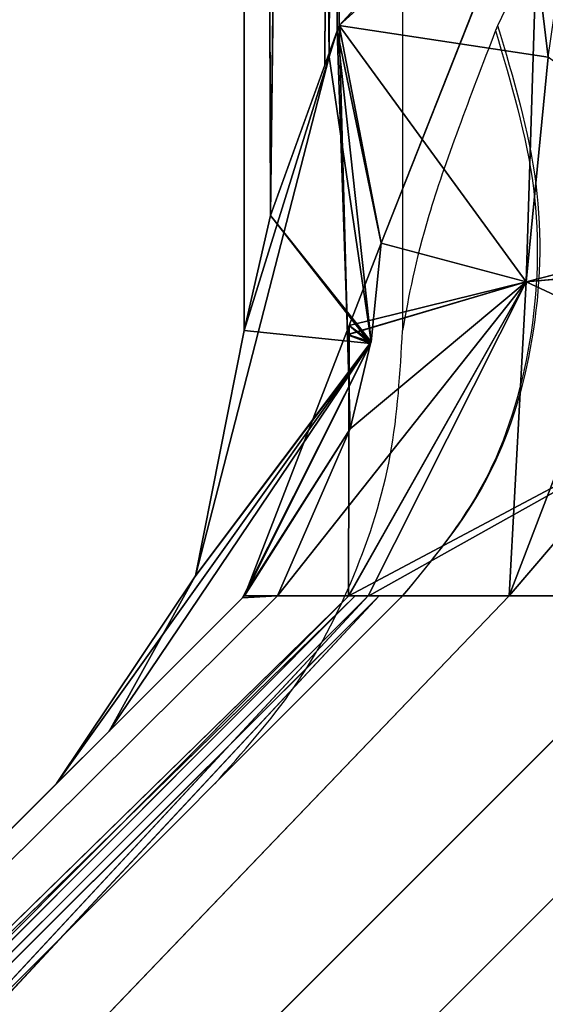
# Model space of a CAD drawing. Units: centimetres. Extents: x -325 to 325, y -87 to 243.
# Drawn here: x -2 to -2, y -65 to -65 of the extents above; entities that cross this region are included whole.
import ezdxf

# ---------------------------------------------------------------- set-up
doc = ezdxf.new("R2010")
doc.units = ezdxf.units.CM
doc.header["$LTSCALE"] = 2.54
doc.layers.add('strefa', color=7, linetype='Continuous')

# ---------------------------------------------------------------- blocks, each defined once
blk = doc.blocks.new('3DGeom~259_Defintion#1')
at = {"color": 0}
for p, q in [((-390.071, 384.758, 159.528), (-259.369, 254.055, 290.231)), ((-259.369, 254.055, 290.231), (-390.071, 384.758, 159.528)), ((-390.071, 384.758, 159.528), (-264.788, 253.062, 290.289)), ((-390.071, 384.758, 159.528), (-264.788, 253.062, 290.289)), ((-390.071, 384.758, 159.528), (-267.785, 251.044, 290.287)), ((-390.071, 384.758, 159.528), (-267.785, 251.044, 290.287)), ((259.369, 254.055, 290.231), (390.071, 384.758, 159.528)), ((390.071, 384.758, 159.528), (259.369, 254.055, 290.231)), ((259.493, 253.999, 290.286), (390.071, 384.758, 159.528)), ((259.493, 253.999, 290.286), (390.071, 384.758, 159.528)), ((268.388, 250.867, 290.286), (390.071, 384.758, 159.528)), ((268.388, 250.867, 290.286), (390.071, 384.758, 159.528)), ((-397.478, 379.335, 161.513), (-267.785, 251.044, 290.287)), ((-397.478, 379.335, 161.513), (-267.785, 251.044, 290.287)), ((-397.478, 379.335, 161.513), (-269.07, 250.179, 290.286)), ((-397.478, 379.335, 161.513), (-269.07, 250.179, 290.286)), ((268.388, 250.867, 290.286), (397.478, 379.335, 161.513)), ((268.388, 250.867, 290.286), (397.478, 379.335, 161.513)), ((268.631, 250.497, 290.286), (397.478, 379.335, 161.513)), ((268.631, 250.497, 290.286), (397.478, 379.335, 161.513)), ((-402.9, 371.929, 159.528), (-269.07, 250.179, 290.286)), ((-402.9, 371.929, 159.528), (-269.07, 250.179, 290.286)), ((-402.9, 371.929, 159.528), (-272.143, 241.171, 290.286)), ((-272.143, 241.171, 290.286), (-402.9, 371.929, 159.528)), ((268.631, 250.497, 290.286), (402.9, 371.929, 159.528)), ((268.631, 250.497, 290.286), (402.9, 371.929, 159.528)), ((271.259, 246.501, 290.289), (402.9, 371.929, 159.528)), ((271.259, 246.501, 290.289), (402.9, 371.929, 159.528)), ((272.143, 241.171, 290.286), (402.9, 371.929, 159.528)), ((402.9, 371.929, 159.528), (272.143, 241.171, 290.286)), ((-237.428, 259.314, 284.972), (-254.26, 250.428, 297.43)), ((-237.428, 259.314, 284.972), (-254.26, 250.428, 297.43)), ((-248.92, 257.826, 286.46), (-237.428, 259.314, 284.972)), ((-237.428, 259.314, 284.972), (-248.92, 257.826, 286.46)), ((-237.428, 259.314, 284.972), (-237.428, 255.381, 290.858)), ((237.428, 259.314, 284.972), (-237.428, 259.314, 284.972)), ((237.428, 259.314, 284.972), (-237.428, 259.314, 284.972)), ((-237.428, 255.381, 290.858), (-237.428, 259.314, 284.972)), ((237.428, 255.381, 290.858), (237.428, 259.314, 284.972)), ((237.428, 259.314, 284.972), (248.915, 257.827, 286.459)), ((248.915, 257.827, 286.459), (237.428, 259.314, 284.972)), ((237.428, 259.314, 284.972), (237.428, 255.402, 290.826)), ((-259.369, 254.055, 290.231), (-248.92, 257.826, 286.46)), ((-248.92, 257.826, 286.46), (-259.369, 254.055, 290.231)), ((-248.92, 257.826, 286.46), (-254.26, 250.428, 297.43)), ((-248.92, 257.826, 286.46), (-254.26, 250.428, 297.43)), ((237.428, 255.402, 290.826), (248.915, 257.827, 286.459)), ((237.428, 255.402, 290.826), (248.915, 257.827, 286.459)), ((248.915, 257.827, 286.459), (259.369, 254.055, 290.231)), ((254.263, 250.429, 297.427), (248.915, 257.827, 286.459)), ((259.369, 254.055, 290.231), (248.915, 257.827, 286.459)), ((254.263, 250.429, 297.427), (248.915, 257.827, 286.459)), ((-254.26, 250.428, 297.43), (-237.428, 255.381, 290.858)), ((-254.26, 250.428, 297.43), (-237.428, 255.381, 290.858)), ((-237.428, 255.381, 290.858), (237.428, 255.381, 290.858)), ((-237.428, 255.381, 290.858), (237.428, 255.381, 290.858)), ((-237.428, 255.381, 290.858), (-237.428, 254, 297.801)), ((-237.428, 254, 297.801), (-237.428, 255.381, 290.858)), ((254.23, 250.406, 297.473), (237.428, 255.402, 290.826)), ((237.428, 255.402, 290.826), (237.428, 255.381, 290.858)), ((254.263, 250.429, 297.427), (237.428, 255.402, 290.826)), ((254.23, 250.406, 297.473), (237.428, 255.402, 290.826)), ((254.263, 250.429, 297.427), (237.428, 255.402, 290.826)), ((237.428, 254, 297.801), (237.428, 255.381, 290.858)), ((249.391, 251.599, 305.543), (237.428, 255.381, 290.858)), ((237.428, 255.381, 290.858), (237.428, 254, 297.801)), ((254.23, 250.406, 297.473), (237.428, 255.381, 290.858)), ((249.391, 251.599, 305.543), (237.428, 255.381, 290.858)), ((254.23, 250.406, 297.473), (237.428, 255.381, 290.858)), ((-237.428, 254, 297.801), (-323.893, 254, 535.153)), ((-323.893, 254, 535.153), (-244.087, 253.256, 301.049)), ((-323.893, 254, 535.153), (-244.087, 253.256, 301.049)), ((-323.893, 254, 535.153), (-237.428, 254, 297.801)), ((-259.369, 254.055, 290.231), (-264.788, 253.062, 290.289)), ((-259.369, 254.055, 290.231), (-264.788, 253.062, 290.289)), ((-259.493, 253.999, 290.286), (-264.788, 253.062, 290.289)), ((-264.788, 253.062, 290.289), (-259.493, 253.999, 290.286)), ((-259.369, 254.055, 290.231), (-259.493, 253.999, 290.286)), ((-259.493, 253.999, 290.286), (-259.369, 254.055, 290.231)), ((-255.848, 251.005, 295.016), (-259.493, 253.999, 290.286)), ((-259.493, 253.999, 290.286), (-255.848, 251.005, 295.016)), ((-254.26, 250.428, 297.43), (-259.369, 254.055, 290.231)), ((-259.369, 254.055, 290.231), (-255.848, 251.005, 295.016)), ((-259.369, 254.055, 290.231), (-255.848, 251.005, 295.016)), ((-259.369, 254.055, 290.231), (-254.26, 250.428, 297.43)), ((-237.428, 254, 297.801), (-254.26, 250.428, 297.43)), ((-237.428, 254, 297.801), (-254.26, 250.428, 297.43)), ((-244.087, 253.256, 301.049), (-237.428, 254, 297.801)), ((-237.428, 254, 297.801), (-244.087, 253.256, 301.049)), ((-237.428, 254, 297.801), (237.428, 254, 297.801)), ((237.428, 254, 297.801), (-237.428, 254, 297.801)), ((237.428, 254, 297.801), (249.391, 251.599, 305.543)), ((323.893, 254, 535.153), (237.428, 254, 297.801)), ((249.391, 251.599, 305.543), (237.428, 254, 297.801)), ((237.428, 254, 297.801), (323.893, 254, 535.153)), ((249.391, 251.599, 305.543), (323.893, 254, 535.153)), ((249.391, 251.599, 305.543), (323.893, 254, 535.153)), ((254.263, 250.429, 297.427), (259.369, 254.055, 290.231)), ((259.369, 254.055, 290.231), (254.263, 250.429, 297.427)), ((254.263, 250.429, 297.427), (259.493, 253.999, 290.286)), ((254.263, 250.429, 297.427), (259.493, 253.999, 290.286)), ((259.493, 253.999, 290.286), (254.503, 251.035, 297.937)), ((254.503, 251.035, 297.937), (259.493, 253.999, 290.286)), ((259.493, 253.999, 290.286), (259.369, 254.055, 290.231)), ((259.369, 254.055, 290.231), (259.493, 253.999, 290.286)), ((267.859, 251.053, 290.286), (259.493, 253.999, 290.286)), ((259.493, 253.999, 290.286), (268.388, 250.867, 290.286)), ((-331.566, 250.617, 532.358), (-244.087, 253.256, 301.049)), ((-331.566, 250.617, 532.358), (-244.087, 253.256, 301.049)), ((-264.788, 253.062, 290.289), (-267.785, 251.044, 290.287)), ((-267.785, 251.044, 290.287), (-264.788, 253.062, 290.289)), ((-259.997, 246.026, 299.173), (-264.788, 253.062, 290.289)), ((-255.848, 251.005, 295.016), (-264.788, 253.062, 290.289)), ((-259.997, 246.026, 299.173), (-264.788, 253.062, 290.289)), ((-255.848, 251.005, 295.016), (-264.788, 253.062, 290.289)), ((-244.087, 253.256, 301.049), (-254.26, 250.428, 297.43)), ((-244.087, 253.256, 301.049), (-254.26, 250.428, 297.43)), ((-244.087, 253.256, 301.049), (-254.23, 250.406, 297.473)), ((-244.087, 253.256, 301.049), (-254.23, 250.406, 297.473)), ((-250.529, 251.37, 306.28), (-244.087, 253.256, 301.049)), ((-244.087, 253.256, 301.049), (-249.338, 251.719, 305.312)), ((-331.566, 250.617, 532.358), (-249.338, 251.719, 305.312)), ((-331.566, 250.617, 532.358), (-249.338, 251.719, 305.312)), ((-250.684, 251.313, 306.426), (-249.338, 251.719, 305.312)), ((-250.684, 251.313, 306.426), (-249.338, 251.719, 305.312)), ((-249.338, 251.719, 305.312), (-250.529, 251.37, 306.28)), ((-250.529, 251.37, 306.28), (-254.641, 251.077, 297.683)), ((-250.529, 251.37, 306.28), (-254.641, 251.077, 297.683)), ((-250.529, 251.37, 306.28), (-254.23, 250.406, 297.473)), ((-254.23, 250.406, 297.473), (-250.529, 251.37, 306.28)), ((-250.684, 251.313, 306.426), (-250.529, 251.37, 306.28)), ((-250.529, 251.37, 306.28), (-250.684, 251.313, 306.426)), ((249.391, 251.599, 305.543), (250.529, 251.37, 306.28)), ((254.23, 250.406, 297.473), (249.391, 251.599, 305.543)), ((254.23, 250.406, 297.473), (249.391, 251.599, 305.543)), ((250.529, 251.37, 306.28), (249.391, 251.599, 305.543)), ((249.391, 251.599, 305.543), (331.566, 250.617, 532.358)), ((249.391, 251.599, 305.543), (331.566, 250.617, 532.358)), ((250.529, 251.37, 306.28), (254.23, 250.406, 297.473)), ((254.23, 250.406, 297.473), (250.529, 251.37, 306.28)), ((250.529, 251.37, 306.28), (252.979, 250.13, 300.273)), ((250.529, 251.37, 306.28), (252.979, 250.13, 300.273)), ((250.529, 251.37, 306.28), (250.684, 251.313, 306.426)), ((250.684, 251.313, 306.426), (250.529, 251.37, 306.28)), ((250.529, 251.37, 306.28), (331.566, 250.617, 532.358)), ((250.529, 251.37, 306.28), (331.566, 250.617, 532.358)), ((-331.566, 250.617, 532.358), (-250.684, 251.313, 306.426)), ((-331.566, 250.617, 532.358), (-250.684, 251.313, 306.426)), ((-250.684, 251.313, 306.426), (-259.997, 246.026, 299.173)), ((-250.684, 251.313, 306.426), (-259.997, 246.026, 299.173)), ((-250.684, 251.313, 306.426), (-258.683, 246.007, 312.211)), ((-258.419, 246.182, 312.02), (-250.684, 251.313, 306.426)), ((-250.684, 251.313, 306.426), (-258.278, 245.402, 305.533)), ((-250.684, 251.313, 306.426), (-258.278, 245.402, 305.533)), ((-250.684, 251.313, 306.426), (-254.641, 251.077, 297.683)), ((-254.641, 251.077, 297.683), (-250.684, 251.313, 306.426)), ((252.979, 250.13, 300.273), (250.684, 251.313, 306.426)), ((250.684, 251.313, 306.426), (258.264, 245.635, 311.633)), ((250.684, 251.313, 306.426), (252.979, 250.13, 300.273)), ((250.684, 251.313, 306.426), (331.566, 250.617, 532.358)), ((258.264, 245.635, 311.633), (250.684, 251.313, 306.426)), ((250.684, 251.313, 306.426), (331.566, 250.617, 532.358)), ((-269.07, 250.179, 290.286), (-267.785, 251.044, 290.287)), ((-267.785, 251.044, 290.287), (-268.629, 250.476, 290.286)), ((-264.507, 239.789, 296.267), (-267.785, 251.044, 290.287)), ((-259.997, 246.026, 299.173), (-267.785, 251.044, 290.287)), ((-264.507, 239.789, 296.267), (-267.785, 251.044, 290.287)), ((-259.997, 246.026, 299.173), (-267.785, 251.044, 290.287)), ((-259.997, 246.026, 299.173), (-254.642, 251.077, 297.679)), ((-254.641, 251.077, 297.683), (-259.997, 246.026, 299.173)), ((-254.641, 251.077, 297.683), (-259.997, 246.026, 299.173)), ((-259.997, 246.026, 299.173), (-254.642, 251.077, 297.679)), ((-255.848, 251.005, 295.016), (-259.997, 246.026, 299.173)), ((-255.848, 251.005, 295.016), (-259.997, 246.026, 299.173)), ((-254.642, 251.077, 297.679), (-255.848, 251.005, 295.016)), ((-255.848, 251.005, 295.016), (-254.642, 251.077, 297.679)), ((-254.26, 250.428, 297.43), (-255.848, 251.005, 295.016)), ((-254.26, 250.428, 297.43), (-255.848, 251.005, 295.016)), ((-254.641, 251.077, 297.683), (-254.642, 251.077, 297.679)), ((-254.23, 250.406, 297.473), (-254.642, 251.077, 297.679)), ((-254.642, 251.077, 297.679), (-254.641, 251.077, 297.683)), ((-254.26, 250.428, 297.43), (-254.642, 251.077, 297.679)), ((-254.23, 250.406, 297.473), (-254.642, 251.077, 297.679)), ((-254.26, 250.428, 297.43), (-254.642, 251.077, 297.679)), ((-254.23, 250.406, 297.473), (-254.641, 251.077, 297.683)), ((-254.23, 250.406, 297.473), (-254.641, 251.077, 297.683)), ((254.503, 251.035, 297.937), (252.979, 250.13, 300.273)), ((252.979, 250.13, 300.273), (254.503, 251.035, 297.937)), ((254.23, 250.406, 297.473), (254.503, 251.035, 297.937)), ((254.23, 250.406, 297.473), (254.503, 251.035, 297.937)), ((254.263, 250.429, 297.427), (254.503, 251.035, 297.937)), ((254.263, 250.429, 297.427), (254.503, 251.035, 297.937)), ((254.503, 251.035, 297.937), (267.859, 251.053, 290.286)), ((254.503, 251.035, 297.937), (267.859, 251.053, 290.286)), ((254.503, 251.035, 297.937), (259.997, 246.026, 299.173)), ((254.503, 251.035, 297.937), (259.997, 246.026, 299.173)), ((267.859, 251.053, 290.286), (259.997, 246.026, 299.173)), ((267.859, 251.053, 290.286), (259.997, 246.026, 299.173)), ((268.388, 250.867, 290.286), (267.859, 251.053, 290.286)), ((267.859, 251.053, 290.286), (268.631, 250.497, 290.286)), ((267.859, 251.053, 290.286), (268.631, 250.497, 290.286)), ((268.631, 250.497, 290.286), (268.388, 250.867, 290.286)), ((268.388, 250.867, 290.286), (268.631, 250.497, 290.286)), ((-272.143, 241.171, 290.286), (-268.629, 250.476, 290.286)), ((-272.143, 241.171, 290.286), (-268.629, 250.476, 290.286)), ((-268.629, 250.476, 290.286), (-269.07, 250.179, 290.286)), ((-264.507, 239.789, 296.267), (-268.629, 250.476, 290.286)), ((-264.507, 239.789, 296.267), (-268.629, 250.476, 290.286)), ((-254.23, 250.406, 297.473), (-254.26, 250.428, 297.43)), ((-254.26, 250.428, 297.43), (-254.23, 250.406, 297.473)), ((254.23, 250.406, 297.473), (252.979, 250.13, 300.273)), ((254.23, 250.406, 297.473), (252.979, 250.13, 300.273)), ((254.23, 250.406, 297.473), (254.263, 250.429, 297.427)), ((254.263, 250.429, 297.427), (254.23, 250.406, 297.473)), ((259.997, 246.026, 299.173), (268.631, 250.497, 290.286)), ((259.997, 246.026, 299.173), (268.631, 250.497, 290.286)), ((271.259, 246.501, 290.289), (268.631, 250.497, 290.286)), ((268.631, 250.497, 290.286), (271.259, 246.501, 290.289)), ((-269.07, 250.179, 290.286), (-272.143, 241.171, 290.286)), ((-272.143, 241.171, 290.286), (-269.07, 250.179, 290.286)), ((252.979, 250.13, 300.273), (259.997, 246.026, 299.173)), ((252.979, 250.13, 300.273), (259.997, 246.026, 299.173)), ((252.979, 250.13, 300.273), (258.264, 245.635, 311.633)), ((252.979, 250.13, 300.273), (258.264, 245.635, 311.633)), ((259.997, 246.026, 299.173), (271.259, 246.501, 290.289)), ((259.997, 246.026, 299.173), (271.259, 246.501, 290.289)), ((271.259, 246.501, 290.289), (261.715, 242.998, 299.452)), ((271.259, 246.501, 290.289), (261.715, 242.998, 299.452)), ((271.259, 246.501, 290.289), (263.117, 239.473, 298.502)), ((271.259, 246.501, 290.289), (263.117, 239.473, 298.502)), ((272.143, 241.171, 290.286), (271.259, 246.501, 290.289)), ((271.259, 246.501, 290.289), (272.143, 241.171, 290.286)), ((-258.419, 246.182, 312.02), (-258.278, 245.402, 305.533)), ((-258.419, 246.182, 312.02), (-258.278, 245.402, 305.533)), ((-259.997, 246.026, 299.173), (-264.507, 239.789, 296.267)), ((-259.997, 246.026, 299.173), (-264.507, 239.789, 296.267)), ((-262.673, 239.341, 299.758), (-259.997, 246.026, 299.173)), ((-262.673, 239.341, 299.758), (-259.997, 246.026, 299.173)), ((-262.063, 239.193, 300.918), (-259.997, 246.026, 299.173)), ((-262.063, 239.193, 300.918), (-259.997, 246.026, 299.173)), ((-259.997, 246.026, 299.173), (-258.278, 245.402, 305.533)), ((-259.997, 246.026, 299.173), (-258.278, 245.402, 305.533)), ((259.997, 246.026, 299.173), (258.264, 245.635, 311.633)), ((259.997, 246.026, 299.173), (258.264, 245.635, 311.633)), ((259.997, 246.026, 299.173), (261.715, 242.998, 299.452)), ((259.997, 246.026, 299.173), (261.715, 242.998, 299.452))]:
    blk.add_line(p, q, dxfattribs=at)
mesh = blk.add_polyface(dxfattribs=at)
corners = [(-267.785, 251.044, 290.287), (-390.071, 384.758, 159.528), (-397.478, 379.335, 161.513)]
mesh.append_faces([[corners[k] for k in face] for face in [(0, 1, 2)]], dxfattribs={"color": 0})
mesh = blk.add_polyface(dxfattribs=at)
corners = [(-390.071, 384.758, 159.528), (-237.428, 259.314, 284.972), (237.428, 259.314, 284.972), (-248.92, 257.826, 286.46), (-259.369, 254.055, 290.231), (390.071, 384.758, 159.528), (248.915, 257.827, 286.459), (259.369, 254.055, 290.231)]
mesh.append_faces([[corners[k] for k in face] for face in [(3, 0, 4), (5, 6, 7)]], dxfattribs={"vtx0": -1, "color": 0})
mesh.append_faces([[corners[k] for k in face] for face in [(1, 0, 3), (6, 0, 2)]], dxfattribs={"vtx0": -1, "vtx1": -1, "color": 0})
mesh.append_faces([[corners[k] for k in face] for face in [(0, 1, 2), (6, 5, 0)]], dxfattribs={"vtx0": -1, "vtx2": -1, "color": 0})
mesh = blk.add_polyface(dxfattribs=at)
corners = [(-259.369, 254.055, 290.231), (-390.071, 384.758, 159.528), (-264.788, 253.062, 290.289)]
mesh.append_faces([[corners[k] for k in face] for face in [(0, 1, 2)]], dxfattribs={"color": 0})
mesh = blk.add_polyface(dxfattribs=at)
corners = [(-264.788, 253.062, 290.289), (-390.071, 384.758, 159.528), (-267.785, 251.044, 290.287)]
mesh.append_faces([[corners[k] for k in face] for face in [(0, 1, 2)]], dxfattribs={"color": 0})
mesh = blk.add_polyface(dxfattribs=at)
corners = [(390.071, 384.758, 159.528), (259.369, 254.055, 290.231), (259.493, 253.999, 290.286)]
mesh.append_faces([[corners[k] for k in face] for face in [(0, 1, 2)]], dxfattribs={"color": 0})
mesh = blk.add_polyface(dxfattribs=at)
corners = [(390.071, 384.758, 159.528), (259.493, 253.999, 290.286), (268.388, 250.867, 290.286)]
mesh.append_faces([[corners[k] for k in face] for face in [(0, 1, 2)]], dxfattribs={"color": 0})
mesh = blk.add_polyface(dxfattribs=at)
corners = [(397.478, 379.335, 161.513), (390.071, 384.758, 159.528), (268.388, 250.867, 290.286)]
mesh.append_faces([[corners[k] for k in face] for face in [(0, 1, 2)]], dxfattribs={"color": 0})
mesh = blk.add_polyface(dxfattribs=at)
corners = [(-269.07, 250.179, 290.286), (-397.478, 379.335, 161.513), (-402.9, 371.929, 159.528)]
mesh.append_faces([[corners[k] for k in face] for face in [(0, 1, 2)]], dxfattribs={"color": 0})
mesh = blk.add_polyface(dxfattribs=at)
corners = [(-267.785, 251.044, 290.287), (-397.478, 379.335, 161.513), (-269.07, 250.179, 290.286)]
mesh.append_faces([[corners[k] for k in face] for face in [(0, 1, 2)]], dxfattribs={"color": 0})
mesh = blk.add_polyface(dxfattribs=at)
corners = [(397.478, 379.335, 161.513), (268.388, 250.867, 290.286), (268.631, 250.497, 290.286)]
mesh.append_faces([[corners[k] for k in face] for face in [(0, 1, 2)]], dxfattribs={"color": 0})
mesh = blk.add_polyface(dxfattribs=at)
corners = [(402.9, 371.929, 159.528), (397.478, 379.335, 161.513), (268.631, 250.497, 290.286)]
mesh.append_faces([[corners[k] for k in face] for face in [(0, 1, 2)]], dxfattribs={"color": 0})
mesh = blk.add_polyface(dxfattribs=at)
corners = [(-269.07, 250.179, 290.286), (-402.9, 371.929, 159.528), (-272.143, 241.171, 290.286)]
mesh.append_faces([[corners[k] for k in face] for face in [(0, 1, 2)]], dxfattribs={"color": 0})
mesh = blk.add_polyface(dxfattribs=at)
corners = [(-272.143, -241.171, 290.286), (-402.9, 371.929, 159.528), (-402.9, -371.929, 159.528), (-272.143, 241.171, 290.286)]
mesh.append_faces([[corners[k] for k in face] for face in [(0, 1, 2), (1, 0, 3)]], dxfattribs={"vtx0": -1, "color": 0})
mesh = blk.add_polyface(dxfattribs=at)
corners = [(402.9, 371.929, 159.528), (268.631, 250.497, 290.286), (271.259, 246.501, 290.289)]
mesh.append_faces([[corners[k] for k in face] for face in [(0, 1, 2)]], dxfattribs={"color": 0})
mesh = blk.add_polyface(dxfattribs=at)
corners = [(402.9, 371.929, 159.528), (271.259, 246.501, 290.289), (272.143, 241.171, 290.286)]
mesh.append_faces([[corners[k] for k in face] for face in [(0, 1, 2)]], dxfattribs={"color": 0})
mesh = blk.add_polyface(dxfattribs=at)
corners = [(402.9, 371.929, 159.528), (272.143, -241.171, 290.286), (402.9, -371.929, 159.528), (272.143, 241.171, 290.286)]
mesh.append_faces([[corners[k] for k in face] for face in [(0, 1, 2), (1, 0, 3)]], dxfattribs={"vtx0": -1, "color": 0})
mesh = blk.add_polyface(dxfattribs=at)
corners = [(-254.26, 250.428, 297.43), (-237.428, 255.381, 290.858), (-237.428, 259.314, 284.972)]
mesh.append_faces([[corners[k] for k in face] for face in [(0, 1, 2)]], dxfattribs={"color": 0})
mesh = blk.add_polyface(dxfattribs=at)
corners = [(-254.26, 250.428, 297.43), (-237.428, 259.314, 284.972), (-248.92, 257.826, 286.46)]
mesh.append_faces([[corners[k] for k in face] for face in [(0, 1, 2)]], dxfattribs={"color": 0})
mesh = blk.add_polyface(dxfattribs=at)
corners = [(-237.428, 259.314, 284.972), (237.428, 255.381, 290.858), (237.428, 259.314, 284.972), (-237.428, 255.381, 290.858)]
mesh.append_faces([[corners[k] for k in face] for face in [(0, 1, 2), (1, 0, 3)]], dxfattribs={"vtx0": -1, "color": 0})
mesh = blk.add_polyface(dxfattribs=at)
corners = [(237.428, 255.402, 290.826), (248.915, 257.827, 286.459), (237.428, 259.314, 284.972)]
mesh.append_faces([[corners[k] for k in face] for face in [(0, 1, 2)]], dxfattribs={"color": 0})
mesh = blk.add_polyface(dxfattribs=at)
corners = [(-254.26, 250.428, 297.43), (-248.92, 257.826, 286.46), (-259.369, 254.055, 290.231)]
mesh.append_faces([[corners[k] for k in face] for face in [(0, 1, 2)]], dxfattribs={"color": 0})
mesh = blk.add_polyface(dxfattribs=at)
corners = [(254.263, 250.429, 297.427), (248.915, 257.827, 286.459), (237.428, 255.402, 290.826)]
mesh.append_faces([[corners[k] for k in face] for face in [(0, 1, 2)]], dxfattribs={"color": 0})
mesh = blk.add_polyface(dxfattribs=at)
corners = [(254.263, 250.429, 297.427), (259.369, 254.055, 290.231), (248.915, 257.827, 286.459)]
mesh.append_faces([[corners[k] for k in face] for face in [(0, 1, 2)]], dxfattribs={"color": 0})
mesh = blk.add_polyface(dxfattribs=at)
corners = [(-237.428, 254, 297.801), (-237.428, 255.381, 290.858), (-254.26, 250.428, 297.43)]
mesh.append_faces([[corners[k] for k in face] for face in [(0, 1, 2)]], dxfattribs={"color": 0})
mesh = blk.add_polyface(dxfattribs=at)
corners = [(-237.428, 254, 297.801), (237.428, 255.381, 290.858), (-237.428, 255.381, 290.858), (237.428, 254, 297.801)]
mesh.append_faces([[corners[k] for k in face] for face in [(0, 1, 2), (1, 0, 3)]], dxfattribs={"vtx0": -1, "color": 0})
mesh = blk.add_polyface(dxfattribs=at)
corners = [(254.23, 250.406, 297.473), (237.428, 255.402, 290.826), (237.428, 255.381, 290.858)]
mesh.append_faces([[corners[k] for k in face] for face in [(0, 1, 2)]], dxfattribs={"color": 0})
mesh = blk.add_polyface(dxfattribs=at)
corners = [(254.23, 250.406, 297.473), (254.263, 250.429, 297.427), (237.428, 255.402, 290.826)]
mesh.append_faces([[corners[k] for k in face] for face in [(0, 1, 2)]], dxfattribs={"color": 0})
mesh = blk.add_polyface(dxfattribs=at)
corners = [(249.391, 251.599, 305.543), (237.428, 255.381, 290.858), (237.428, 254, 297.801)]
mesh.append_faces([[corners[k] for k in face] for face in [(0, 1, 2)]], dxfattribs={"color": 0})
mesh = blk.add_polyface(dxfattribs=at)
corners = [(249.391, 251.599, 305.543), (254.23, 250.406, 297.473), (237.428, 255.381, 290.858)]
mesh.append_faces([[corners[k] for k in face] for face in [(0, 1, 2)]], dxfattribs={"color": 0})
mesh = blk.add_polyface(dxfattribs=at)
corners = [(-237.428, 254, 297.801), (323.893, 254, 535.153), (237.428, 254, 297.801), (-323.893, 254, 535.153), (341.531, 254, 606.408), (-341.531, 254, 606.408), (343.683, 254, 679.781), (-343.683, 254, 679.781), (-330.251, 254, 751.947), (330.251, 254, 751.947), (-301.843, 254, 819.632), (301.843, 254, 819.632), (-259.748, 254, 879.768), (259.748, 254, 879.768), (-205.875, 254, 929.627), (205.875, 254, 929.627), (-142.666, 254, 966.949), (142.666, 254, 966.949), (-72.988, 254, 990.042), (72.988, 254, 990.042), (0, 254, 997.857)]
mesh.append_faces([[corners[k] for k in face] for face in [(0, 1, 2), (19, 18, 20)]], dxfattribs={"vtx0": -1, "color": 0})
mesh.append_faces([[corners[k] for k in face] for face in [(1, 3, 4), (4, 5, 6), (6, 8, 9), (9, 10, 11), (11, 12, 13), (13, 14, 15), (15, 16, 17), (17, 18, 19)]], dxfattribs={"vtx0": -1, "vtx1": -1, "color": 0})
mesh.append_faces([[corners[k] for k in face] for face in [(1, 0, 3), (4, 3, 5), (6, 5, 7), (6, 7, 8), (9, 8, 10), (11, 10, 12), (13, 12, 14), (15, 14, 16), (17, 16, 18)]], dxfattribs={"vtx0": -1, "vtx2": -1, "color": 0})
mesh = blk.add_polyface(dxfattribs=at)
corners = [(-323.893, 254, 535.153), (-244.087, 253.256, 301.049), (-331.566, 250.617, 532.358)]
mesh.append_faces([[corners[k] for k in face] for face in [(0, 1, 2)]], dxfattribs={"color": 0})
mesh = blk.add_polyface(dxfattribs=at)
corners = [(-323.893, 254, 535.153), (-237.428, 254, 297.801), (-244.087, 253.256, 301.049)]
mesh.append_faces([[corners[k] for k in face] for face in [(0, 1, 2)]], dxfattribs={"color": 0})
mesh = blk.add_polyface(dxfattribs=at)
corners = [(-264.788, 253.062, 290.289), (-259.493, 253.999, 290.286), (-259.369, 254.055, 290.231)]
mesh.append_faces([[corners[k] for k in face] for face in [(0, 1, 2)]], dxfattribs={"color": 0})
mesh = blk.add_polyface(dxfattribs=at)
corners = [(-255.848, 251.005, 295.016), (-259.493, 253.999, 290.286), (-264.788, 253.062, 290.289)]
mesh.append_faces([[corners[k] for k in face] for face in [(0, 1, 2)]], dxfattribs={"color": 0})
mesh = blk.add_polyface(dxfattribs=at)
corners = [(-255.848, 251.005, 295.016), (-259.369, 254.055, 290.231), (-259.493, 253.999, 290.286)]
mesh.append_faces([[corners[k] for k in face] for face in [(0, 1, 2)]], dxfattribs={"color": 0})
mesh = blk.add_polyface(dxfattribs=at)
corners = [(-259.369, 254.055, 290.231), (-255.848, 251.005, 295.016), (-254.26, 250.428, 297.43)]
mesh.append_faces([[corners[k] for k in face] for face in [(0, 1, 2)]], dxfattribs={"color": 0})
mesh = blk.add_polyface(dxfattribs=at)
corners = [(-244.087, 253.256, 301.049), (-237.428, 254, 297.801), (-254.26, 250.428, 297.43)]
mesh.append_faces([[corners[k] for k in face] for face in [(0, 1, 2)]], dxfattribs={"color": 0})
mesh = blk.add_polyface(dxfattribs=at)
corners = [(323.893, 254, 535.153), (249.391, 251.599, 305.543), (237.428, 254, 297.801)]
mesh.append_faces([[corners[k] for k in face] for face in [(0, 1, 2)]], dxfattribs={"color": 0})
mesh = blk.add_polyface(dxfattribs=at)
corners = [(323.893, 254, 535.153), (331.566, 250.617, 532.358), (249.391, 251.599, 305.543)]
mesh.append_faces([[corners[k] for k in face] for face in [(0, 1, 2)]], dxfattribs={"color": 0})
mesh = blk.add_polyface(dxfattribs=at)
corners = [(254.263, 250.429, 297.427), (259.493, 253.999, 290.286), (259.369, 254.055, 290.231)]
mesh.append_faces([[corners[k] for k in face] for face in [(0, 1, 2)]], dxfattribs={"color": 0})
mesh = blk.add_polyface(dxfattribs=at)
corners = [(259.493, 253.999, 290.286), (254.263, 250.429, 297.427), (254.503, 251.035, 297.937)]
mesh.append_faces([[corners[k] for k in face] for face in [(0, 1, 2)]], dxfattribs={"color": 0})
mesh = blk.add_polyface(dxfattribs=at)
corners = [(254.503, 251.035, 297.937), (267.859, 251.053, 290.286), (259.493, 253.999, 290.286)]
mesh.append_faces([[corners[k] for k in face] for face in [(0, 1, 2)]], dxfattribs={"color": 0})
mesh = blk.add_polyface(dxfattribs=at)
corners = [(-331.566, 250.617, 532.358), (-244.087, 253.256, 301.049), (-249.338, 251.719, 305.312)]
mesh.append_faces([[corners[k] for k in face] for face in [(0, 1, 2)]], dxfattribs={"color": 0})
mesh = blk.add_polyface(dxfattribs=at)
corners = [(-259.997, 246.026, 299.173), (-264.788, 253.062, 290.289), (-267.785, 251.044, 290.287)]
mesh.append_faces([[corners[k] for k in face] for face in [(0, 1, 2)]], dxfattribs={"color": 0})
mesh = blk.add_polyface(dxfattribs=at)
corners = [(-259.997, 246.026, 299.173), (-255.848, 251.005, 295.016), (-264.788, 253.062, 290.289)]
mesh.append_faces([[corners[k] for k in face] for face in [(0, 1, 2)]], dxfattribs={"color": 0})
mesh = blk.add_polyface(dxfattribs=at)
corners = [(-244.087, 253.256, 301.049), (-254.26, 250.428, 297.43), (-254.23, 250.406, 297.473)]
mesh.append_faces([[corners[k] for k in face] for face in [(0, 1, 2)]], dxfattribs={"color": 0})
mesh = blk.add_polyface(dxfattribs=at)
corners = [(-250.529, 251.37, 306.28), (-244.087, 253.256, 301.049), (-254.23, 250.406, 297.473)]
mesh.append_faces([[corners[k] for k in face] for face in [(0, 1, 2)]], dxfattribs={"color": 0})
mesh = blk.add_polyface(dxfattribs=at)
corners = [(-331.566, 250.617, 532.358), (-249.338, 251.719, 305.312), (-250.684, 251.313, 306.426)]
mesh.append_faces([[corners[k] for k in face] for face in [(0, 1, 2)]], dxfattribs={"color": 0})
mesh = blk.add_polyface(dxfattribs=at)
corners = [(-250.684, 251.313, 306.426), (-249.338, 251.719, 305.312), (-250.529, 251.37, 306.28)]
mesh.append_faces([[corners[k] for k in face] for face in [(0, 1, 2)]], dxfattribs={"color": 0})
mesh = blk.add_polyface(dxfattribs=at)
corners = [(-250.684, 251.313, 306.426), (-250.529, 251.37, 306.28), (-254.641, 251.077, 297.683)]
mesh.append_faces([[corners[k] for k in face] for face in [(0, 1, 2)]], dxfattribs={"color": 0})
mesh = blk.add_polyface(dxfattribs=at)
corners = [(-250.529, 251.37, 306.28), (-254.23, 250.406, 297.473), (-254.641, 251.077, 297.683)]
mesh.append_faces([[corners[k] for k in face] for face in [(0, 1, 2)]], dxfattribs={"color": 0})
mesh = blk.add_polyface(dxfattribs=at)
corners = [(250.529, 251.37, 306.28), (254.23, 250.406, 297.473), (249.391, 251.599, 305.543)]
mesh.append_faces([[corners[k] for k in face] for face in [(0, 1, 2)]], dxfattribs={"color": 0})
mesh = blk.add_polyface(dxfattribs=at)
corners = [(331.566, 250.617, 532.358), (250.529, 251.37, 306.28), (249.391, 251.599, 305.543)]
mesh.append_faces([[corners[k] for k in face] for face in [(0, 1, 2)]], dxfattribs={"color": 0})
mesh = blk.add_polyface(dxfattribs=at)
corners = [(250.529, 251.37, 306.28), (252.979, 250.13, 300.273), (254.23, 250.406, 297.473)]
mesh.append_faces([[corners[k] for k in face] for face in [(0, 1, 2)]], dxfattribs={"color": 0})
mesh = blk.add_polyface(dxfattribs=at)
corners = [(250.684, 251.313, 306.426), (252.979, 250.13, 300.273), (250.529, 251.37, 306.28)]
mesh.append_faces([[corners[k] for k in face] for face in [(0, 1, 2)]], dxfattribs={"color": 0})
mesh = blk.add_polyface(dxfattribs=at)
corners = [(331.566, 250.617, 532.358), (250.684, 251.313, 306.426), (250.529, 251.37, 306.28)]
mesh.append_faces([[corners[k] for k in face] for face in [(0, 1, 2)]], dxfattribs={"color": 0})
mesh = blk.add_polyface(dxfattribs=at)
corners = [(-331.566, 250.617, 532.358), (-250.684, 251.313, 306.426), (-258.683, 246.007, 312.211)]
mesh.append_faces([[corners[k] for k in face] for face in [(0, 1, 2)]], dxfattribs={"color": 0})
mesh = blk.add_polyface(dxfattribs=at)
corners = [(-250.684, 251.313, 306.426), (-259.997, 246.026, 299.173), (-258.278, 245.402, 305.533)]
mesh.append_faces([[corners[k] for k in face] for face in [(0, 1, 2)]], dxfattribs={"color": 0})
mesh = blk.add_polyface(dxfattribs=at)
corners = [(-250.684, 251.313, 306.426), (-254.641, 251.077, 297.683), (-259.997, 246.026, 299.173)]
mesh.append_faces([[corners[k] for k in face] for face in [(0, 1, 2)]], dxfattribs={"color": 0})
mesh = blk.add_polyface(dxfattribs=at)
corners = [(-258.419, 246.182, 312.02), (-250.684, 251.313, 306.426), (-258.278, 245.402, 305.533)]
mesh.append_faces([[corners[k] for k in face] for face in [(0, 1, 2)]], dxfattribs={"color": 0})
mesh = blk.add_polyface(dxfattribs=at)
corners = [(258.264, 245.635, 311.633), (252.979, 250.13, 300.273), (250.684, 251.313, 306.426)]
mesh.append_faces([[corners[k] for k in face] for face in [(0, 1, 2)]], dxfattribs={"color": 0})
mesh = blk.add_polyface(dxfattribs=at)
corners = [(331.566, 250.617, 532.358), (258.264, 245.635, 311.633), (250.684, 251.313, 306.426)]
mesh.append_faces([[corners[k] for k in face] for face in [(0, 1, 2)]], dxfattribs={"color": 0})
mesh = blk.add_polyface(dxfattribs=at)
corners = [(-264.507, 239.789, 296.267), (-267.785, 251.044, 290.287), (-268.629, 250.476, 290.286)]
mesh.append_faces([[corners[k] for k in face] for face in [(0, 1, 2)]], dxfattribs={"color": 0})
mesh = blk.add_polyface(dxfattribs=at)
corners = [(-259.997, 246.026, 299.173), (-267.785, 251.044, 290.287), (-264.507, 239.789, 296.267)]
mesh.append_faces([[corners[k] for k in face] for face in [(0, 1, 2)]], dxfattribs={"color": 0})
mesh = blk.add_polyface(dxfattribs=at)
corners = [(-259.997, 246.026, 299.173), (-254.642, 251.077, 297.679), (-255.848, 251.005, 295.016)]
mesh.append_faces([[corners[k] for k in face] for face in [(0, 1, 2)]], dxfattribs={"color": 0})
mesh = blk.add_polyface(dxfattribs=at)
corners = [(-259.997, 246.026, 299.173), (-254.641, 251.077, 297.683), (-254.642, 251.077, 297.679)]
mesh.append_faces([[corners[k] for k in face] for face in [(0, 1, 2)]], dxfattribs={"color": 0})
mesh = blk.add_polyface(dxfattribs=at)
corners = [(-254.642, 251.077, 297.679), (-254.26, 250.428, 297.43), (-255.848, 251.005, 295.016)]
mesh.append_faces([[corners[k] for k in face] for face in [(0, 1, 2)]], dxfattribs={"color": 0})
mesh = blk.add_polyface(dxfattribs=at)
corners = [(-254.641, 251.077, 297.683), (-254.23, 250.406, 297.473), (-254.642, 251.077, 297.679)]
mesh.append_faces([[corners[k] for k in face] for face in [(0, 1, 2)]], dxfattribs={"color": 0})
mesh = blk.add_polyface(dxfattribs=at)
corners = [(-254.642, 251.077, 297.679), (-254.23, 250.406, 297.473), (-254.26, 250.428, 297.43)]
mesh.append_faces([[corners[k] for k in face] for face in [(0, 1, 2)]], dxfattribs={"color": 0})
mesh = blk.add_polyface(dxfattribs=at)
corners = [(252.979, 250.13, 300.273), (259.997, 246.026, 299.173), (254.503, 251.035, 297.937)]
mesh.append_faces([[corners[k] for k in face] for face in [(0, 1, 2)]], dxfattribs={"color": 0})
mesh = blk.add_polyface(dxfattribs=at)
corners = [(254.503, 251.035, 297.937), (254.23, 250.406, 297.473), (252.979, 250.13, 300.273)]
mesh.append_faces([[corners[k] for k in face] for face in [(0, 1, 2)]], dxfattribs={"color": 0})
mesh = blk.add_polyface(dxfattribs=at)
corners = [(254.503, 251.035, 297.937), (254.263, 250.429, 297.427), (254.23, 250.406, 297.473)]
mesh.append_faces([[corners[k] for k in face] for face in [(0, 1, 2)]], dxfattribs={"color": 0})
mesh = blk.add_polyface(dxfattribs=at)
corners = [(267.859, 251.053, 290.286), (254.503, 251.035, 297.937), (259.997, 246.026, 299.173)]
mesh.append_faces([[corners[k] for k in face] for face in [(0, 1, 2)]], dxfattribs={"color": 0})
mesh = blk.add_polyface(dxfattribs=at)
corners = [(268.631, 250.497, 290.286), (267.859, 251.053, 290.286), (259.997, 246.026, 299.173)]
mesh.append_faces([[corners[k] for k in face] for face in [(0, 1, 2)]], dxfattribs={"color": 0})
mesh = blk.add_polyface(dxfattribs=at)
corners = [(268.631, 250.497, 290.286), (268.388, 250.867, 290.286), (267.859, 251.053, 290.286)]
mesh.append_faces([[corners[k] for k in face] for face in [(0, 1, 2)]], dxfattribs={"color": 0})
mesh = blk.add_polyface(dxfattribs=at)
corners = [(-268.629, 250.476, 290.286), (-269.07, 250.179, 290.286), (-272.143, 241.171, 290.286)]
mesh.append_faces([[corners[k] for k in face] for face in [(0, 1, 2)]], dxfattribs={"color": 0})
mesh = blk.add_polyface(dxfattribs=at)
corners = [(-264.507, 239.789, 296.267), (-268.629, 250.476, 290.286), (-272.143, 241.171, 290.286)]
mesh.append_faces([[corners[k] for k in face] for face in [(0, 1, 2)]], dxfattribs={"color": 0})
mesh = blk.add_polyface(dxfattribs=at)
corners = [(271.259, 246.501, 290.289), (268.631, 250.497, 290.286), (259.997, 246.026, 299.173)]
mesh.append_faces([[corners[k] for k in face] for face in [(0, 1, 2)]], dxfattribs={"color": 0})
mesh = blk.add_polyface(dxfattribs=at)
corners = [(258.264, 245.635, 311.633), (259.997, 246.026, 299.173), (252.979, 250.13, 300.273)]
mesh.append_faces([[corners[k] for k in face] for face in [(0, 1, 2)]], dxfattribs={"color": 0})
mesh = blk.add_polyface(dxfattribs=at)
corners = [(271.259, 246.501, 290.289), (259.997, 246.026, 299.173), (261.715, 242.998, 299.452)]
mesh.append_faces([[corners[k] for k in face] for face in [(0, 1, 2)]], dxfattribs={"color": 0})
mesh = blk.add_polyface(dxfattribs=at)
corners = [(271.259, 246.501, 290.289), (261.715, 242.998, 299.452), (263.117, 239.473, 298.502)]
mesh.append_faces([[corners[k] for k in face] for face in [(0, 1, 2)]], dxfattribs={"color": 0})
mesh = blk.add_polyface(dxfattribs=at)
corners = [(272.143, 241.171, 290.286), (271.259, 246.501, 290.289), (263.117, 239.473, 298.502)]
mesh.append_faces([[corners[k] for k in face] for face in [(0, 1, 2)]], dxfattribs={"color": 0})
mesh = blk.add_polyface(dxfattribs=at)
corners = [(-258.419, 246.182, 312.02), (-258.278, 245.402, 305.533), (-259.425, 244.403, 312.428)]
mesh.append_faces([[corners[k] for k in face] for face in [(0, 1, 2)]], dxfattribs={"color": 0})
mesh = blk.add_polyface(dxfattribs=at)
corners = [(-259.997, 246.026, 299.173), (-264.507, 239.789, 296.267), (-262.673, 239.341, 299.758)]
mesh.append_faces([[corners[k] for k in face] for face in [(0, 1, 2)]], dxfattribs={"color": 0})
mesh = blk.add_polyface(dxfattribs=at)
corners = [(-259.997, 246.026, 299.173), (-262.673, 239.341, 299.758), (-262.063, 239.193, 300.918)]
mesh.append_faces([[corners[k] for k in face] for face in [(0, 1, 2)]], dxfattribs={"color": 0})
mesh = blk.add_polyface(dxfattribs=at)
corners = [(-259.997, 246.026, 299.173), (-262.063, 239.193, 300.918), (-258.278, 245.402, 305.533)]
mesh.append_faces([[corners[k] for k in face] for face in [(0, 1, 2)]], dxfattribs={"color": 0})
mesh = blk.add_polyface(dxfattribs=at)
corners = [(259.997, 246.026, 299.173), (258.264, 245.635, 311.633), (261.715, 242.998, 299.452)]
mesh.append_faces([[corners[k] for k in face] for face in [(0, 1, 2)]], dxfattribs={"color": 0})
mesh = blk.add_polyface(dxfattribs=at)
corners = [(259.793, 244.491, 312.683), (261.715, 242.998, 299.452), (258.264, 245.635, 311.633)]
mesh.append_faces([[corners[k] for k in face] for face in [(0, 1, 2)]], dxfattribs={"color": 0})
blk = doc.blocks.new('Group790')
at = {"color": 0, "extrusion": (1, -2.62763e-31, 1.94289e-16), "xscale": 0.005511811047088443, "yscale": 0.005511811047088443, "zscale": 0.005511811047088443, "rotation": 270}
blk.add_blockref('3DGeom~259_Defintion#1', (-4, 214.125, -280.85284), dxfattribs=at)
blk = doc.blocks.new('Group789')
at = {"color": 0}
blk.add_blockref('Group790', (0, 0), dxfattribs=at)
blk = doc.blocks.new('Group788')
at = {"color": 0}
blk.add_blockref('Group789', (0, 0), dxfattribs=at)
blk = doc.blocks.new('Grupuj#3')
at = {"color": 253, "true_color": 0xa8a8a8}
blk.add_blockref('Group788', (280.85284, 12, -97), dxfattribs=at)
blk = doc.blocks.new('Grupuj#4')
at = {"color": 0}
blk.add_blockref('Grupuj#3', (9.65, 11.31362, 42), dxfattribs=at)
blk = doc.blocks.new('ST0510-3D')
at = {"color": 0, "rotation": 90}
blk.add_blockref('Grupuj#4', (18.91453, -76.09793, 0), dxfattribs=at)
blk = doc.blocks.new('ST0510-2D')
at = {"color": 7, "linetype": 'Continuous', "lineweight": 25}
for p, q in [((394.20382, 81.92564), (394.20382, 80.61739)), ((394.20352, 80.57567), (393.48311, 79.85526)), ((393.55382, 79.85526), (394.27453, 80.576))]:
    blk.add_line(p, q, dxfattribs=at)
for points, knots in [([(394.28918, 80.70241), (394.2812, 80.70254), (394.2653, 80.70278), (394.24469, 80.69664), (394.22827, 80.68455), (394.22201, 80.6718), (394.21864, 80.66493)], [0, 0, 0, 0, 0.222562, 0.443559, 0.700429, 1, 1, 1, 1]), ([(394.21832, 80.66417), (394.22075, 80.65597), (394.22562, 80.63959), (394.22459, 80.6153), (394.21781, 80.59293), (394.20829, 80.58142), (394.20352, 80.57567)], [0, 0, 0, 0, 0.25031, 0.499915, 0.749854, 1, 1, 1, 1]), ([(394.21832, 80.66417), (394.21435, 80.65381), (394.2069, 80.63439), (394.2048, 80.6228), (394.20382, 80.61739)], [0, 0, 0, 0, 0.5333412, 1, 1, 1, 1]), ([(394.21865, 80.66498), (394.2211, 80.65673), (394.22599, 80.64025), (394.22497, 80.61577), (394.21816, 80.59329), (394.20861, 80.58177), (394.20383, 80.576)], [0, 0, 0, 0, 0.250154, 0.500028, 0.749807, 1, 1, 1, 1]), ([(394.21864, 80.66493), (394.21858, 80.66479), (394.21847, 80.66453), (394.21836, 80.66428), (394.21832, 80.66417)], [0, 0, 0, 0, 0.5588723, 1, 1, 1, 1]), ([(394.17453, 80.54668), (394.1789, 80.55157), (394.18764, 80.56136), (394.19672, 80.57892), (394.20272, 80.59776), (394.20345, 80.61084), (394.20382, 80.61739)], [0, 0, 0, 0, 0.250095, 0.500324, 0.750083, 1, 1, 1, 1]), ([(394.20352, 80.57567), (394.20358, 80.57573), (394.20368, 80.57585), (394.20378, 80.57595), (394.20383, 80.576)], [0, 0, 0, 0, 0.555749, 1, 1, 1, 1]), ([(394.27453, 80.576), (394.26451, 80.576), (394.24998, 80.576), (394.23303, 80.576), (394.22271, 80.576), (394.21452, 80.576), (394.206, 80.576), (394.20471, 80.576), (394.20383, 80.576)], [0, 0, 0, 0, 0.266403, 0.386212, 0.500907, 0.615434, 0.73484, 1, 1, 1, 1])]:
    blk.add_open_spline(points, degree=3, knots=knots, dxfattribs=at)

msp = doc.modelspace()

# ---------------------------------------------------------------- block references
msp.add_blockref('ST0510-3D', (0, 0))
at = {"layer": 'strefa'}
msp.add_blockref('ST0510-2D', (-395.97823, -145.42391, 0.00214), dxfattribs=at)

doc.saveas('drawing.dxf')
